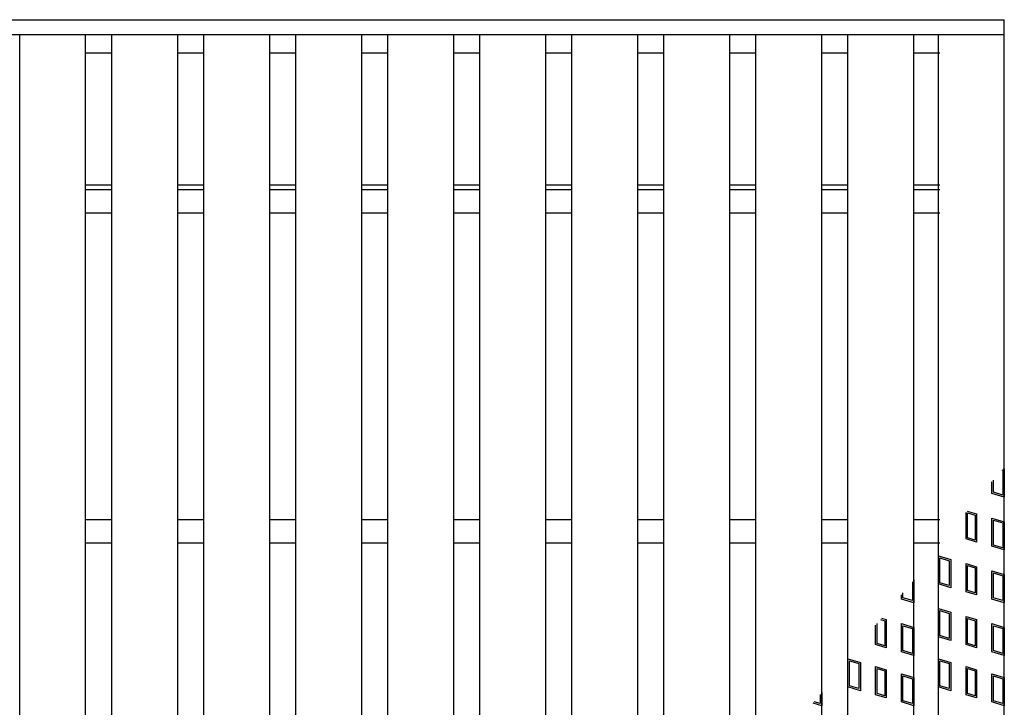
# Model space of a CAD drawing. Units: millimetres. Extents: x -182 to 174, y -128 to 105.
# Drawn here: x -65 to -35, y 15 to 36 of the extents above; entities that cross this region are included whole.
import ezdxf

# ---------------------------------------------------------------- set-up
doc = ezdxf.new("R2010")
doc.units = ezdxf.units.MM
doc.header["$LTSCALE"] = 0.25
doc.layers.add('16', color=7, linetype='Continuous')

msp = doc.modelspace()

# ---------------------------------------------------------------- linework, layer by layer
at = {"layer": '16', "color": 3, "linetype": 'Continuous', "lineweight": 25}
for p, q in [((-134.8, 35.85), (-35.2, 35.85)), ((-35.2, 35.4), (-35.2, 35.85)), ((-134.8, 35.4), (-35.2, 35.4)), ((-65.05, -4.7), (-65.05, 35.4)), ((-65.05, 35.4), (-63.05, 35.4)), ((-63.05, -4.7), (-63.05, 35.4)), ((-62.26, -4.7), (-62.26, 35.4)), ((-62.26, 35.4), (-60.26, 35.4)), ((-60.26, -4.7), (-60.26, 35.4)), ((-59.47, -4.7), (-59.47, 35.4)), ((-59.47, 35.4), (-57.47, 35.4)), ((-57.47, -4.7), (-57.47, 35.4)), ((-56.68, -4.7), (-56.68, 35.4)), ((-56.68, 35.4), (-54.68, 35.4)), ((-54.68, -4.7), (-54.68, 35.4)), ((-53.89, -4.7), (-53.89, 35.4)), ((-53.89, 35.4), (-51.89, 35.4)), ((-51.89, -4.7), (-51.89, 35.4)), ((-51.1, -4.7), (-51.1, 35.4)), ((-51.1, 35.4), (-49.1, 35.4)), ((-49.1, -4.7), (-49.1, 35.4)), ((-48.31, -4.7), (-48.31, 35.4)), ((-48.31, 35.4), (-46.31, 35.4)), ((-46.31, -4.7), (-46.31, 35.4)), ((-45.52, -4.7), (-45.52, 35.4)), ((-45.52, 35.4), (-43.52, 35.4)), ((-43.52, -4.7), (-43.52, 35.4)), ((-42.73, -4.7), (-42.73, 35.4)), ((-42.73, 35.4), (-40.73, 35.4)), ((-40.73, -4.7), (-40.73, 35.4)), ((-39.94, -4.7), (-39.94, 35.4)), ((-39.94, 35.4), (-37.94, 35.4)), ((-37.94, -4.7), (-37.94, 35.4)), ((-37.2, -4.7), (-37.2, 35.4)), ((-37.2, 35.4), (-35.2, 35.4)), ((-35.2, -4.7), (-35.2, 35.4)), ((-63.05, 34.85), (-62.26, 34.85)), ((-60.26, 34.85), (-59.47, 34.85)), ((-57.47, 34.85), (-56.68, 34.85)), ((-54.68, 34.85), (-53.89, 34.85)), ((-51.89, 34.85), (-51.1, 34.85)), ((-49.1, 34.85), (-48.31, 34.85)), ((-46.31, 34.85), (-45.52, 34.85)), ((-43.52, 34.85), (-42.73, 34.85)), ((-40.73, 34.85), (-39.94, 34.85)), ((-37.94, 34.85), (-37.15, 34.85)), ((-63.05, 30.85), (-62.26, 30.85)), ((-60.26, 30.85), (-59.47, 30.85)), ((-57.47, 30.85), (-56.68, 30.85)), ((-54.68, 30.85), (-53.89, 30.85)), ((-51.89, 30.85), (-51.1, 30.85)), ((-49.1, 30.85), (-48.31, 30.85)), ((-46.31, 30.85), (-45.52, 30.85)), ((-43.52, 30.85), (-42.73, 30.85)), ((-40.73, 30.85), (-39.94, 30.85)), ((-37.94, 30.85), (-37.15, 30.85)), ((-63.05, 30.7), (-62.26, 30.7)), ((-60.26, 30.7), (-59.47, 30.7)), ((-57.47, 30.7), (-56.68, 30.7)), ((-54.68, 30.7), (-53.89, 30.7)), ((-51.89, 30.7), (-51.1, 30.7)), ((-49.1, 30.7), (-48.31, 30.7)), ((-46.31, 30.7), (-45.52, 30.7)), ((-43.52, 30.7), (-42.73, 30.7)), ((-40.73, 30.7), (-39.94, 30.7)), ((-37.94, 30.7), (-37.15, 30.7)), ((-63.05, 30), (-62.26, 30)), ((-60.26, 30), (-59.47, 30)), ((-57.47, 30), (-56.68, 30)), ((-54.68, 30), (-53.89, 30)), ((-51.89, 30), (-51.1, 30)), ((-49.1, 30), (-48.31, 30)), ((-46.31, 30), (-45.52, 30)), ((-43.52, 30), (-42.73, 30)), ((-40.73, 30), (-39.94, 30)), ((-37.94, 30), (-37.15, 30)), ((-35.271, 22.207), (-35.247, 22.2)), ((-35.247, 22.2), (-35.247, 21.444)), ((-35.238, 22.246), (-35.2, 22.235)), ((-35.2, 22.235), (-35.2, 21.38)), ((-35.58, 21.494), (-35.58, 21.842)), ((-35.532, 21.529), (-35.532, 21.898)), ((-35.2, 21.38), (-35.58, 21.494)), ((-35.247, 21.444), (-35.532, 21.529)), ((-36.361, 20.113), (-36.361, 20.918)), ((-36.327, 20.958), (-36.038, 20.872)), ((-36.314, 20.905), (-36.086, 20.836)), ((-36.314, 20.149), (-36.314, 20.905)), ((-63.05, 20.7), (-62.26, 20.7)), ((-60.26, 20.7), (-59.47, 20.7)), ((-57.47, 20.7), (-56.68, 20.7)), ((-54.68, 20.7), (-53.89, 20.7)), ((-51.89, 20.7), (-51.1, 20.7)), ((-49.1, 20.7), (-48.31, 20.7)), ((-46.31, 20.7), (-45.52, 20.7)), ((-43.52, 20.7), (-42.73, 20.7)), ((-40.73, 20.7), (-39.94, 20.7)), ((-37.94, 20.7), (-37.15, 20.7)), ((-36.086, 20.836), (-36.086, 20.08)), ((-36.038, 20.872), (-36.038, 20.017)), ((-35.58, 20.749), (-35.2, 20.635)), ((-35.58, 19.894), (-35.58, 20.749)), ((-35.532, 20.685), (-35.247, 20.6)), ((-35.532, 19.929), (-35.532, 20.685)), ((-35.247, 20.6), (-35.247, 19.844)), ((-35.2, 20.635), (-35.2, 19.78)), ((-63.05, 20), (-62.26, 20)), ((-60.26, 20), (-59.47, 20)), ((-57.47, 20), (-56.68, 20)), ((-54.68, 20), (-53.89, 20)), ((-51.89, 20), (-51.1, 20)), ((-49.1, 20), (-48.31, 20)), ((-46.31, 20), (-45.52, 20)), ((-43.52, 20), (-42.73, 20)), ((-40.73, 20), (-39.94, 20)), ((-37.94, 20), (-37.15, 20)), ((-36.038, 20.017), (-36.361, 20.113)), ((-36.086, 20.08), (-36.314, 20.149)), ((-35.2, 19.78), (-35.58, 19.894)), ((-35.247, 19.844), (-35.532, 19.929)), ((-37.2, 18.75), (-37.2, 19.605)), ((-37.2, 19.605), (-36.82, 19.491)), ((-37.152, 18.785), (-37.152, 19.541)), ((-37.152, 19.541), (-36.867, 19.456)), ((-36.867, 19.456), (-36.867, 18.7)), ((-36.82, 19.491), (-36.82, 18.636)), ((-36.361, 18.513), (-36.361, 19.368)), ((-36.361, 19.368), (-36.038, 19.272)), ((-36.314, 18.549), (-36.314, 19.305)), ((-36.314, 19.305), (-36.086, 19.236)), ((-36.086, 19.236), (-36.086, 18.48)), ((-36.038, 19.272), (-36.038, 18.417)), ((-35.58, 18.294), (-35.58, 19.149)), ((-35.58, 19.149), (-35.2, 19.035)), ((-37.988, 18.817), (-37.988, 18.244)), ((-37.94, 18.874), (-37.94, 18.18)), ((-35.532, 18.329), (-35.532, 19.085)), ((-35.532, 19.085), (-35.247, 19)), ((-35.247, 19), (-35.247, 18.244)), ((-35.2, 19.035), (-35.2, 18.18)), ((-36.82, 18.636), (-37.2, 18.75)), ((-36.867, 18.7), (-37.152, 18.785)), ((-36.038, 18.417), (-36.361, 18.513)), ((-36.086, 18.48), (-36.314, 18.549)), ((-38.32, 18.294), (-38.32, 18.424)), ((-37.94, 18.18), (-38.32, 18.294)), ((-38.273, 18.329), (-38.273, 18.48)), ((-37.988, 18.244), (-38.273, 18.329)), ((-35.2, 18.18), (-35.58, 18.294)), ((-35.247, 18.244), (-35.532, 18.329)), ((-37.2, 18.005), (-36.82, 17.891)), ((-37.2, 17.15), (-37.2, 18.005)), ((-37.152, 17.941), (-36.867, 17.856)), ((-37.152, 17.185), (-37.152, 17.941)), ((-38.954, 17.675), (-38.826, 17.636)), ((-38.921, 17.714), (-38.779, 17.672)), ((-38.826, 17.636), (-38.826, 16.88)), ((-38.779, 17.672), (-38.779, 16.817)), ((-36.867, 17.856), (-36.867, 17.1)), ((-36.82, 17.891), (-36.82, 17.036)), ((-36.361, 16.913), (-36.361, 17.768)), ((-36.361, 17.768), (-36.038, 17.672)), ((-36.314, 16.949), (-36.314, 17.705)), ((-36.314, 17.705), (-36.086, 17.636)), ((-36.086, 17.636), (-36.086, 16.88)), ((-36.038, 17.672), (-36.038, 16.817)), ((-39.102, 16.913), (-39.102, 17.5)), ((-39.054, 16.949), (-39.054, 17.556)), ((-38.32, 16.694), (-38.32, 17.549)), ((-38.32, 17.549), (-37.94, 17.435)), ((-38.273, 16.729), (-38.273, 17.485)), ((-38.273, 17.485), (-37.988, 17.4)), ((-37.988, 17.4), (-37.988, 16.644)), ((-37.94, 17.435), (-37.94, 16.58)), ((-35.58, 16.694), (-35.58, 17.549)), ((-35.58, 17.549), (-35.2, 17.435)), ((-35.532, 16.729), (-35.532, 17.485)), ((-35.532, 17.485), (-35.247, 17.4)), ((-35.247, 17.4), (-35.247, 16.644)), ((-35.2, 17.435), (-35.2, 16.58)), ((-36.82, 17.036), (-37.2, 17.15)), ((-36.867, 17.1), (-37.152, 17.185)), ((-38.779, 16.817), (-39.102, 16.913)), ((-38.826, 16.88), (-39.054, 16.949)), ((-37.988, 16.644), (-38.273, 16.729)), ((-36.038, 16.817), (-36.361, 16.913)), ((-36.086, 16.88), (-36.314, 16.949)), ((-35.247, 16.644), (-35.532, 16.729)), ((-39.94, 15.63), (-39.94, 16.485)), ((-39.94, 16.485), (-39.56, 16.371)), ((-39.893, 15.665), (-39.893, 16.421)), ((-39.893, 16.421), (-39.608, 16.336)), ((-37.94, 16.58), (-38.32, 16.694)), ((-37.2, 15.63), (-37.2, 16.485)), ((-37.2, 16.485), (-36.82, 16.371)), ((-37.152, 15.665), (-37.152, 16.421)), ((-37.152, 16.421), (-36.867, 16.336)), ((-35.2, 16.58), (-35.58, 16.694)), ((-39.608, 16.336), (-39.608, 15.58)), ((-39.56, 16.371), (-39.56, 15.516)), ((-39.102, 15.393), (-39.102, 16.248)), ((-39.102, 16.248), (-38.779, 16.152)), ((-39.054, 15.429), (-39.054, 16.185)), ((-39.054, 16.185), (-38.826, 16.116)), ((-38.779, 16.152), (-38.779, 15.297)), ((-36.867, 16.336), (-36.867, 15.58)), ((-36.82, 16.371), (-36.82, 15.516)), ((-36.361, 15.393), (-36.361, 16.248)), ((-36.361, 16.248), (-36.038, 16.152)), ((-36.314, 15.429), (-36.314, 16.185)), ((-36.314, 16.185), (-36.086, 16.116)), ((-36.038, 16.152), (-36.038, 15.297)), ((-38.826, 16.116), (-38.826, 15.36)), ((-38.32, 15.174), (-38.32, 16.029)), ((-38.32, 16.029), (-37.94, 15.915)), ((-38.273, 15.209), (-38.273, 15.965)), ((-38.273, 15.965), (-37.988, 15.88)), ((-37.988, 15.88), (-37.988, 15.124)), ((-37.94, 15.915), (-37.94, 15.06)), ((-36.086, 16.116), (-36.086, 15.36)), ((-35.58, 15.174), (-35.58, 16.029)), ((-35.58, 16.029), (-35.2, 15.915)), ((-35.532, 15.209), (-35.532, 15.965)), ((-35.532, 15.965), (-35.247, 15.88)), ((-35.247, 15.88), (-35.247, 15.124)), ((-35.2, 15.915), (-35.2, 15.06)), ((-39.56, 15.516), (-39.94, 15.63)), ((-39.608, 15.58), (-39.893, 15.665)), ((-36.82, 15.516), (-37.2, 15.63)), ((-36.867, 15.58), (-37.152, 15.665)), ((-40.778, 15.4), (-40.778, 15.124)), ((-40.73, 15.456), (-40.73, 15.06)), ((-38.779, 15.297), (-39.102, 15.393)), ((-38.826, 15.36), (-39.054, 15.429)), ((-36.038, 15.297), (-36.361, 15.393)), ((-36.086, 15.36), (-36.314, 15.429)), ((-40.73, 15.06), (-40.997, 15.14)), ((-40.778, 15.124), (-40.964, 15.18)), ((-37.94, 15.06), (-38.32, 15.174)), ((-37.988, 15.124), (-38.273, 15.209)), ((-35.2, 15.06), (-35.58, 15.174)), ((-35.247, 15.124), (-35.532, 15.209))]:
    msp.add_line(p, q, dxfattribs=at)

doc.saveas('drawing.dxf')
